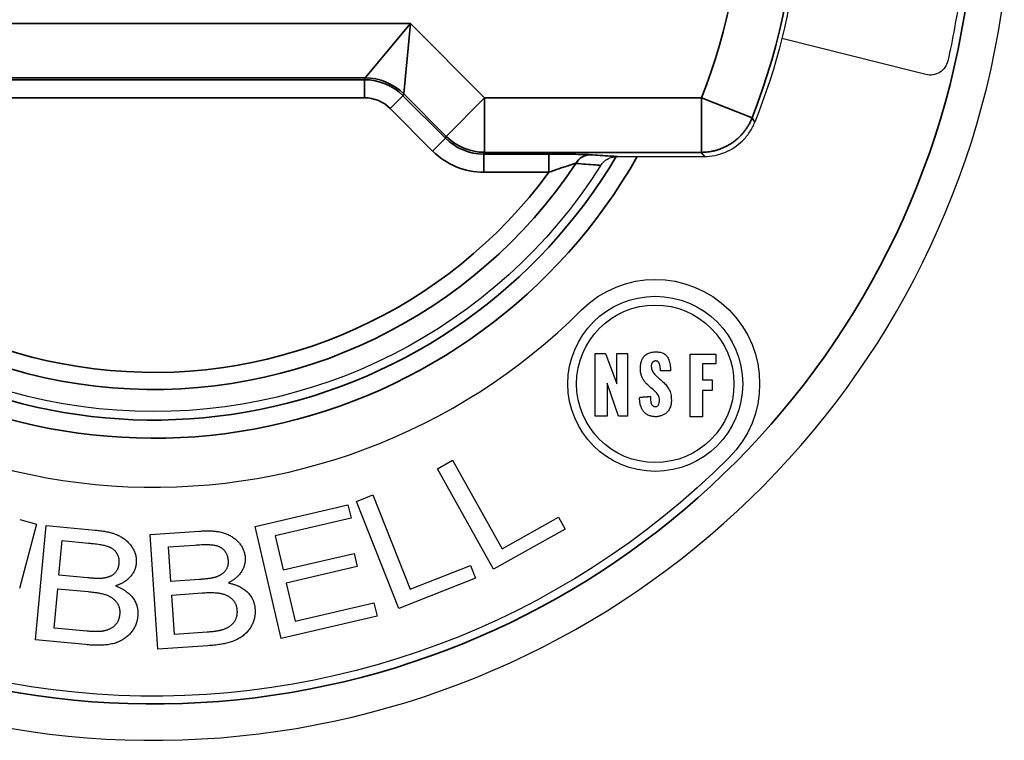
# Paper-space layout 'Layout1' of a CAD drawing. Units: inches. Extents: x 0.1 to 16.5, y 0.1 to 10.5.
# Drawn here: x 2.9 to 3.3, y 4.6 to 4.9 of the extents above; entities that cross this region are included whole.
import ezdxf

# ---------------------------------------------------------------- set-up
doc = ezdxf.new("R2010")
doc.units = ezdxf.units.IN
doc.header["$MEASUREMENT"] = 0
doc.layers.add('Viewport2ForCustomObjects_0', color=7, linetype='Continuous')
doc.layers.add('Visible (ANSI)', color=7, linetype='Continuous', lineweight=25)
doc.layers.add('Visible Narrow (ANSI)', color=7, linetype='Continuous', lineweight=35)

# ---------------------------------------------------------------- blocks, each defined once
blk = doc.blocks.new('CustomObjectsInViewport2_0')
at = {"layer": 'Visible (ANSI)'}
for p, q in [((-10003.0446, -10006.4918), (-10003.2824, -10006.4325)), ((-10003.5537, -10006.6271), (-10003.4759, -10006.6271)), ((-10003.4759, -10006.6271), (-10003.4105, -10006.6271)), ((-10003.5907, -10007.0564), (-10003.5907, -10006.9525)), ((-10003.5907, -10006.9525), (-10003.5737, -10006.9525)), ((-10003.5737, -10006.9525), (-10003.5548, -10007.0028)), ((-10003.5548, -10006.9525), (-10003.5372, -10006.9525)), ((-10003.5548, -10007.0028), (-10003.5548, -10006.9525)), ((-10003.5372, -10006.9525), (-10003.5372, -10007.0559)), ((-10003.4341, -10007.0571), (-10003.4341, -10006.9537)), ((-10003.4341, -10006.9537), (-10003.3912, -10006.9537)), ((-10003.4137, -10006.9696), (-10003.4137, -10006.9961)), ((-10003.3912, -10006.9696), (-10003.4137, -10006.9696)), ((-10003.3912, -10006.9537), (-10003.3912, -10006.9696)), ((-10003.5712, -10007.0016), (-10003.5712, -10007.0564)), ((-10003.5523, -10007.0559), (-10003.5712, -10007.0016)), ((-10003.4137, -10006.9961), (-10003.3976, -10006.9961)), ((-10003.3976, -10006.9961), (-10003.3976, -10007.0139)), ((-10003.4137, -10007.0139), (-10003.4137, -10007.0571)), ((-10003.3976, -10007.0139), (-10003.4137, -10007.0139)), ((-10003.5712, -10007.0564), (-10003.5907, -10007.0564)), ((-10003.5372, -10007.0559), (-10003.5523, -10007.0559)), ((-10003.4137, -10007.0571), (-10003.4341, -10007.0571)), ((-10003.8517, -10007.143), (-10003.8265, -10007.1289)), ((-10003.8265, -10007.1289), (-10003.7448, -10007.2752)), ((-10003.7591, -10007.3089), (-10003.8517, -10007.143)), ((-10003.9852, -10007.1969), (-10003.9583, -10007.1863)), ((-10003.9155, -10007.3737), (-10003.9852, -10007.1969)), ((-10003.9583, -10007.1863), (-10003.8969, -10007.3422)), ((-10004.1529, -10007.2383), (-10003.9994, -10007.2026)), ((-10003.9994, -10007.2026), (-10003.9943, -10007.2245)), ((-10004.542, -10007.2271), (-10004.5141, -10007.2345)), ((-10003.9943, -10007.2245), (-10004.1196, -10007.2536)), ((-10003.7448, -10007.2752), (-10003.6512, -10007.223)), ((-10003.6512, -10007.223), (-10003.6402, -10007.2426)), ((-10004.5141, -10007.2345), (-10004.5422, -10007.3406)), ((-10004.516, -10007.4259), (-10004.4985, -10007.2368)), ((-10004.4985, -10007.2368), (-10004.417, -10007.2443)), ((-10004.3265, -10007.2515), (-10004.2449, -10007.246)), ((-10004.1099, -10007.4233), (-10004.1529, -10007.2383)), ((-10003.6402, -10007.2426), (-10003.7591, -10007.3089)), ((-10004.4771, -10007.3189), (-10004.4718, -10007.2618)), ((-10004.4718, -10007.2618), (-10004.4283, -10007.2658)), ((-10004.3136, -10007.4411), (-10004.3265, -10007.2515)), ((-10004.1196, -10007.2536), (-10004.1065, -10007.3101)), ((-10004.2962, -10007.2719), (-10004.2526, -10007.269)), ((-10004.2923, -10007.3292), (-10004.2962, -10007.2719)), ((-10004.1065, -10007.3101), (-10003.9892, -10007.2828)), ((-10003.9892, -10007.2828), (-10003.9841, -10007.3047)), ((-10003.9841, -10007.3047), (-10004.1014, -10007.3319)), ((-10003.8969, -10007.3422), (-10003.7971, -10007.3029)), ((-10003.7971, -10007.3029), (-10003.7889, -10007.3238)), ((-10004.4302, -10007.3232), (-10004.4771, -10007.3189)), ((-10004.2453, -10007.326), (-10004.2923, -10007.3292)), ((-10003.7889, -10007.3238), (-10003.9155, -10007.3737)), ((-10004.4852, -10007.4063), (-10004.4792, -10007.3412)), ((-10004.4792, -10007.3412), (-10004.4289, -10007.3459)), ((-10004.1014, -10007.3319), (-10004.0868, -10007.3949)), ((-10004.2908, -10007.3516), (-10004.2404, -10007.3481)), ((-10004.2863, -10007.4167), (-10004.2908, -10007.3516)), ((-10004.0868, -10007.3949), (-10003.9565, -10007.3647)), ((-10003.9565, -10007.3647), (-10003.9514, -10007.3865)), ((-10003.9514, -10007.3865), (-10004.1099, -10007.4233)), ((-10004.4311, -10007.4113), (-10004.4852, -10007.4063)), ((-10004.2322, -10007.413), (-10004.2863, -10007.4167)), ((-10004.4333, -10007.4336), (-10004.516, -10007.4259)), ((-10004.2308, -10007.4354), (-10004.3136, -10007.4411))]:
    blk.add_line(p, q, dxfattribs=at)
for radius in [0.1446, 0.1301]:
    blk.add_circle((-10003.4915, -10007.0027), radius, dxfattribs=at)
at = {"layer": 'Visible (ANSI)', "extrusion": (0, 0, -1)}
for centre, radius, start, end in [((10004.3206, -10006.1736), 1.07, 186.2256, 201.7735), ((10004.3206, -10006.1736), 1.3455, 187.9645, 192.6932), ((10003.0373, -10006.4627), 0.03, 192.6932, 284), ((10004.3206, -10006.1736), 0.875, 212.3465, 335.6035), ((10003.4915, -10007.0027), 0.1725, 45, 225), ((10004.3206, -10006.1736), 1.345, 225, 323)]:
    blk.add_arc(centre, radius, start, end, dxfattribs=at)
at = {"layer": 'Visible (ANSI)'}
for radius, start, end in [(1.418, 193.8535, 352.5378), (1, 217, 315)]:
    blk.add_arc((-10004.3206, -10006.1736), radius, start, end, dxfattribs=at)
for points, knots in [([(-10003.4105, -10006.6271), (-10003.3988, -10006.6271), (-10003.3872, -10006.6248), (-10003.3655, -10006.6159), (-10003.3556, -10006.6094), (-10003.3429, -10006.5968), (-10003.339, -10006.5921), (-10003.3321, -10006.5818), (-10003.3293, -10006.5763), (-10003.327, -10006.5705)], [0, 0, 0, 0, 0.0892925, 0.0892925, 0.1785552, 0.1785552, 0.2256592, 0.2256592, 0.2727671, 0.2727671, 0.2727671, 0.2727671]), ([(-10003.5814, -10006.6418), (-10003.5793, -10006.6385), (-10003.5767, -10006.6357), (-10003.5707, -10006.6314), (-10003.5675, -10006.6298), (-10003.5608, -10006.6277), (-10003.5572, -10006.6271), (-10003.5537, -10006.6271)], [0, 0, 0, 0, 0.0293448, 0.0293448, 0.05603615, 0.05603615, 0.08318684, 0.08318684, 0.08318684, 0.08318684]), ([(-10003.4995, -10007.0236), (-10003.4995, -10007.025), (-10003.4995, -10007.0278), (-10003.4992, -10007.0317), (-10003.4986, -10007.035), (-10003.4974, -10007.0377), (-10003.4952, -10007.0396), (-10003.4928, -10007.0402), (-10003.4909, -10007.0404), (-10003.4895, -10007.0402), (-10003.4881, -10007.0396), (-10003.4867, -10007.0383), (-10003.4853, -10007.0357), (-10003.4848, -10007.0327), (-10003.4847, -10007.0303), (-10003.4847, -10007.0289), (-10003.4848, -10007.0266), (-10003.4856, -10007.0234), (-10003.4875, -10007.0199), (-10003.4902, -10007.0168), (-10003.4945, -10007.0127), (-10003.5006, -10007.0078), (-10003.5066, -10007.0023), (-10003.5108, -10006.9969), (-10003.5134, -10006.9921), (-10003.5153, -10006.9865), (-10003.5161, -10006.9814), (-10003.5161, -10006.9776), (-10003.5161, -10006.9747), (-10003.5157, -10006.9707), (-10003.5146, -10006.9653), (-10003.5119, -10006.9595), (-10003.5077, -10006.9548), (-10003.502, -10006.9516), (-10003.4963, -10006.9502), (-10003.4913, -10006.9499), (-10003.4867, -10006.95), (-10003.4815, -10006.9507), (-10003.476, -10006.9532), (-10003.4724, -10006.9567), (-10003.4703, -10006.9602), (-10003.4689, -10006.9634), (-10003.4679, -10006.9671), (-10003.4671, -10006.9714), (-10003.4665, -10006.9762), (-10003.4664, -10006.9797), (-10003.4664, -10006.9815)], [0, 0, 0, 0, 0.0111631, 0.0210031, 0.0294225, 0.036607, 0.0433408, 0.0510806, 0.0553033, 0.0576491, 0.0620539, 0.066592, 0.0717317, 0.0847116, 0.0886027, 0.0906453, 0.0953805, 0.1055223, 0.1154799, 0.1258324, 0.1368071, 0.1604933, 0.1856979, 0.1987932, 0.2124475, 0.2270911, 0.2433452, 0.2514296, 0.2561682, 0.2653161, 0.2823596, 0.2981019, 0.3133434, 0.3293119, 0.3474263, 0.3577208, 0.3669408, 0.3829347, 0.3974039, 0.4119626, 0.4199464, 0.4287177, 0.4384947, 0.4494646, 0.4617871, 0.4756007, 0.4756007, 0.4756007, 0.4756007]), ([(-10003.483, -10006.9815), (-10003.4831, -10006.9803), (-10003.4831, -10006.9785), (-10003.4832, -10006.9762), (-10003.4834, -10006.9746), (-10003.4836, -10006.9732), (-10003.4839, -10006.9718), (-10003.4843, -10006.9706), (-10003.4847, -10006.9694), (-10003.4851, -10006.9684), (-10003.4857, -10006.9675), (-10003.4863, -10006.9667), (-10003.487, -10006.9661), (-10003.4878, -10006.9655), (-10003.4886, -10006.9652), (-10003.4896, -10006.965), (-10003.4908, -10006.9649), (-10003.4923, -10006.965), (-10003.4939, -10006.9656), (-10003.4951, -10006.9663), (-10003.4959, -10006.9671), (-10003.4965, -10006.9678), (-10003.497, -10006.9685), (-10003.4974, -10006.9693), (-10003.4977, -10006.9703), (-10003.4979, -10006.9712), (-10003.4981, -10006.9723), (-10003.4981, -10006.9735), (-10003.4981, -10006.9747), (-10003.4979, -10006.9755), (-10003.4979, -10006.9759)], [0, 0, 0, 0, 0.00921183, 0.01346959, 0.01748847, 0.02126584, 0.02480163, 0.02809917, 0.03116645, 0.03401764, 0.03667518, 0.03917203, 0.04155355, 0.04387793, 0.04621388, 0.04863528, 0.05121469, 0.0557368, 0.06003583, 0.06424911, 0.06637872, 0.06855066, 0.07078802, 0.07311392, 0.07555099, 0.07812104, 0.08084488, 0.08374218, 0.08683155, 0.09013053, 0.09013053, 0.09013053, 0.09013053]), ([(-10003.4979, -10006.9759), (-10003.4976, -10006.9771), (-10003.4972, -10006.9793), (-10003.4957, -10006.9824), (-10003.4939, -10006.9852), (-10003.4916, -10006.9879), (-10003.4889, -10006.9906), (-10003.4851, -10006.9938), (-10003.4813, -10006.9972), (-10003.4776, -10007.0005), (-10003.4748, -10007.0034), (-10003.4722, -10007.0064), (-10003.4699, -10007.0098), (-10003.4679, -10007.0136), (-10003.4663, -10007.0177), (-10003.4655, -10007.0215), (-10003.4651, -10007.0247), (-10003.465, -10007.0264), (-10003.465, -10007.0273)], [0, 0, 0, 0, 0.0087386, 0.0172487, 0.0258154, 0.0346082, 0.0436987, 0.0552826, 0.07259, 0.0825888, 0.0926974, 0.1029161, 0.1132988, 0.123967, 0.135117, 0.1470164, 0.15335, 0.1599952, 0.1599952, 0.1599952, 0.1599952]), ([(-10003.4664, -10006.9815), (-10003.4664, -10006.9815), (-10003.4665, -10006.9815), (-10003.4666, -10006.9815), (-10003.4668, -10006.9815), (-10003.4671, -10006.9815), (-10003.4675, -10006.9815), (-10003.4679, -10006.9815), (-10003.4684, -10006.9815), (-10003.4692, -10006.9815), (-10003.4703, -10006.9815), (-10003.4722, -10006.9815), (-10003.4747, -10006.9815), (-10003.4772, -10006.9815), (-10003.4791, -10006.9815), (-10003.4802, -10006.9815), (-10003.481, -10006.9815), (-10003.4815, -10006.9815), (-10003.4819, -10006.9815), (-10003.4823, -10006.9815), (-10003.4826, -10006.9815), (-10003.4828, -10006.9815), (-10003.483, -10006.9815), (-10003.483, -10006.9815), (-10003.483, -10006.9815)], [0, 0, 0, 0, 0.00012147, 0.00047556, 0.00104675, 0.00181953, 0.0027784, 0.00390785, 0.00519238, 0.00661647, 0.00982132, 0.01339835, 0.0211727, 0.02894704, 0.03252407, 0.03572892, 0.03715302, 0.03843754, 0.03956699, 0.04052586, 0.04129865, 0.04186983, 0.04222392, 0.04234539, 0.04234539, 0.04234539, 0.04234539]), ([(-10003.4905, -10007.0571), (-10003.4916, -10007.057), (-10003.4937, -10007.057), (-10003.4968, -10007.0566), (-10003.4996, -10007.0559), (-10003.5023, -10007.0549), (-10003.5048, -10007.0537), (-10003.507, -10007.0522), (-10003.5091, -10007.0504), (-10003.5109, -10007.0484), (-10003.5125, -10007.0462), (-10003.5139, -10007.0438), (-10003.5151, -10007.0411), (-10003.516, -10007.0382), (-10003.5167, -10007.0352), (-10003.5172, -10007.0319), (-10003.5174, -10007.0285), (-10003.5173, -10007.0261), (-10003.5173, -10007.0249)], [0, 0, 0, 0, 0.008236, 0.0160544, 0.0235187, 0.0306987, 0.0376693, 0.0445095, 0.0512995, 0.0581188, 0.0650433, 0.0721433, 0.0794819, 0.0871146, 0.0950892, 0.1034465, 0.1122204, 0.1214398, 0.1214398, 0.1214398, 0.1214398]), ([(-10003.5173, -10007.0249), (-10003.5173, -10007.0249), (-10003.5172, -10007.0249), (-10003.5171, -10007.0249), (-10003.5168, -10007.0248), (-10003.5165, -10007.0248), (-10003.5161, -10007.0248), (-10003.5156, -10007.0248), (-10003.5151, -10007.0247), (-10003.5143, -10007.0247), (-10003.5131, -10007.0246), (-10003.5111, -10007.0244), (-10003.5084, -10007.0242), (-10003.5057, -10007.024), (-10003.5037, -10007.0239), (-10003.5025, -10007.0238), (-10003.5017, -10007.0237), (-10003.5011, -10007.0237), (-10003.5007, -10007.0237), (-10003.5003, -10007.0236), (-10003.4999, -10007.0236), (-10003.4997, -10007.0236), (-10003.4996, -10007.0236), (-10003.4995, -10007.0236), (-10003.4995, -10007.0236)], [0, 0, 0, 0, 0.00013024, 0.00050988, 0.00112228, 0.00195083, 0.00297889, 0.00418985, 0.00556707, 0.00709393, 0.01053005, 0.0143652, 0.02270056, 0.03103593, 0.03487108, 0.0383072, 0.03983406, 0.04121128, 0.04242223, 0.0434503, 0.04427885, 0.04489125, 0.04527089, 0.04540113, 0.04540113, 0.04540113, 0.04540113]), ([(-10003.465, -10007.0273), (-10003.465, -10007.0281), (-10003.4649, -10007.0296), (-10003.4649, -10007.0317), (-10003.4651, -10007.0338), (-10003.4653, -10007.0358), (-10003.4657, -10007.0376), (-10003.4662, -10007.0399), (-10003.4671, -10007.0425), (-10003.4685, -10007.0453), (-10003.4702, -10007.0477), (-10003.4721, -10007.0498), (-10003.4741, -10007.0515), (-10003.4762, -10007.053), (-10003.4784, -10007.0542), (-10003.4806, -10007.0551), (-10003.4828, -10007.0559), (-10003.4849, -10007.0564), (-10003.4869, -10007.0568), (-10003.4888, -10007.057), (-10003.49, -10007.057), (-10003.4905, -10007.0571)], [0, 0, 0, 0, 0.0058342, 0.011365, 0.0166142, 0.0216039, 0.026356, 0.030892, 0.0393958, 0.0472798, 0.0546853, 0.0617278, 0.0684919, 0.0750293, 0.08136, 0.0874758, 0.0933448, 0.0989155, 0.1041208, 0.1088816, 0.1131092, 0.1131092, 0.1131092, 0.1131092])]:
    blk.add_open_spline(points, degree=3, knots=knots, dxfattribs=at)
for points in [[(-10004.417, -10007.2443), (-10004.3923, -10007.2466), (-10004.3644, -10007.2602), (-10004.3481, -10007.2851), (-10004.3494, -10007.2992)], [(-10004.2449, -10007.246), (-10004.2201, -10007.2443), (-10004.1904, -10007.2533), (-10004.1704, -10007.2753), (-10004.1694, -10007.2893)], [(-10004.4283, -10007.2658), (-10004.4046, -10007.268), (-10004.3868, -10007.2748), (-10004.3771, -10007.2894), (-10004.3781, -10007.2996)], [(-10004.2526, -10007.269), (-10004.2289, -10007.2674), (-10004.2102, -10007.2712), (-10004.1983, -10007.2841), (-10004.1976, -10007.2944)], [(-10004.1976, -10007.2944), (-10004.1969, -10007.3053), (-10004.2081, -10007.3189), (-10004.2191, -10007.3224)], [(-10004.1694, -10007.2893), (-10004.1685, -10007.3024), (-10004.1831, -10007.3244), (-10004.1971, -10007.3317)], [(-10004.3781, -10007.2996), (-10004.3791, -10007.3106), (-10004.3924, -10007.3222), (-10004.4037, -10007.3239)], [(-10004.3494, -10007.2992), (-10004.3506, -10007.3122), (-10004.3685, -10007.3316), (-10004.3835, -10007.3365)], [(-10004.4037, -10007.3239), (-10004.4118, -10007.3249), (-10004.4302, -10007.3232)], [(-10004.2191, -10007.3224), (-10004.2269, -10007.3247), (-10004.2453, -10007.326)], [(-10004.3835, -10007.3365), (-10004.365, -10007.3433), (-10004.3453, -10007.369), (-10004.3469, -10007.3862)], [(-10004.1971, -10007.3317), (-10004.1778, -10007.3354), (-10004.1542, -10007.3576), (-10004.153, -10007.3748)], [(-10004.4289, -10007.3459), (-10004.4067, -10007.3479), (-10004.3866, -10007.3567), (-10004.3757, -10007.3726), (-10004.3767, -10007.3834)], [(-10004.2404, -10007.3481), (-10004.2182, -10007.3466), (-10004.1969, -10007.3521), (-10004.1836, -10007.366), (-10004.1829, -10007.3769)], [(-10004.153, -10007.3748), (-10004.1518, -10007.3921), (-10004.1698, -10007.4195), (-10004.202, -10007.4335), (-10004.2308, -10007.4354)], [(-10004.3469, -10007.3862), (-10004.3485, -10007.4034), (-10004.3706, -10007.4276), (-10004.4046, -10007.4363), (-10004.4333, -10007.4336)], [(-10004.3767, -10007.3834), (-10004.3777, -10007.395), (-10004.392, -10007.4091), (-10004.4046, -10007.4114)], [(-10004.1829, -10007.3769), (-10004.1821, -10007.3884), (-10004.1939, -10007.4047), (-10004.206, -10007.4089)], [(-10004.206, -10007.4089), (-10004.2143, -10007.4118), (-10004.2322, -10007.413)], [(-10004.4046, -10007.4114), (-10004.4133, -10007.4129), (-10004.4311, -10007.4113)]]:
    blk.add_open_spline(points, degree=2, dxfattribs=at)
at = {"layer": 'Visible Narrow (ANSI)'}
for p, q in [((-10003.8963, -10006.4074), (-10006.5228, -10006.4074)), ((-10003.9709, -10006.4974), (-10003.8963, -10006.4074)), ((-10003.8963, -10006.4074), (-10003.9072, -10006.5237)), ((-10003.7735, -10006.5303), (-10003.8963, -10006.4074)), ((-10006.5228, -10006.4974), (-10003.9709, -10006.4974)), ((-10003.9709, -10006.4974), (-10003.9721, -10006.5003)), ((-10003.9721, -10006.5003), (-10005.0482, -10006.5003)), ((-10003.9721, -10006.5003), (-10003.9721, -10006.5303)), ((-10005.0482, -10006.5303), (-10003.9721, -10006.5303)), ((-10003.9085, -10006.5267), (-10003.9297, -10006.5479)), ((-10003.9085, -10006.5267), (-10003.9072, -10006.5237)), ((-10003.8383, -10006.5969), (-10003.9085, -10006.5267)), ((-10003.9072, -10006.5237), (-10003.8371, -10006.5939)), ((-10003.8371, -10006.5939), (-10003.7735, -10006.5303)), ((-10003.7735, -10006.5303), (-10003.7735, -10006.6203)), ((-10003.4152, -10006.5303), (-10003.7735, -10006.5303)), ((-10003.4152, -10006.6203), (-10003.4152, -10006.5303)), ((-10003.4152, -10006.5303), (-10003.3315, -10006.5633)), ((-10003.9297, -10006.5479), (-10003.8595, -10006.6181)), ((-10003.8371, -10006.5939), (-10003.8383, -10006.5969)), ((-10003.8383, -10006.5969), (-10003.8595, -10006.6181)), ((-10003.7747, -10006.6232), (-10003.7735, -10006.6203)), ((-10003.6675, -10006.6232), (-10003.7747, -10006.6232)), ((-10003.7747, -10006.6232), (-10003.7747, -10006.6532)), ((-10003.7735, -10006.6203), (-10003.4152, -10006.6203)), ((-10003.6675, -10006.6232), (-10003.6675, -10006.6532)), ((-10003.7747, -10006.6532), (-10003.6675, -10006.6532))]:
    blk.add_line(p, q, dxfattribs=at)
for radius, start, end in [(1.0631, 338.5002, 21.4998), (0.8385, 204.3783, 326.3212), (0.919, 233.4154, 330.4299)]:
    blk.add_arc((-10004.3206, -10006.1736), radius, start, end, dxfattribs=at)
at = {"layer": 'Visible Narrow (ANSI)', "extrusion": (0, 0, -1)}
for radius, start, end in [(0.9732, 158.5002, 201.4998), (1.358, 187.9148, 345.5214), (0.8103, 216.2881, 333.8831), (0.889, 210.6777, 306.5846)]:
    blk.add_arc((10004.3206, -10006.1736), radius, start, end, dxfattribs=at)
at = {"layer": 'Visible Narrow (ANSI)'}
for centre, major_axis, ratio, start_param, end_param in [((-10003.9709, -10006.5873), (-0.0831, 0.0344), 0.999599, 4.319832, 5.104946), ((-10003.9721, -10006.5903), (0.0344, 0.0832), 0.999866, 5.890628, 6.675742), ((-10003.7735, -10006.5303), (0.0831, -0.0344), 0.999599, 4.319832, 5.104946), ((-10003.7746, -10006.5332), (-0.0459, -0.1109), 0.999599, 5.890628, 6.675742), ((-10003.5994, -10006.6542), (0.0019, 0.0299), 0.921736, 0.06755, 1.079901)]:
    blk.add_ellipse(centre, major_axis=major_axis, ratio=ratio, start_param=start_param, end_param=end_param, dxfattribs=at)
at = {"layer": 'Visible Narrow (ANSI)', "extrusion": (0, 0, -1)}
for centre, major_axis, ratio in [((-10003.9721, -10006.5903), (0.023, 0.0555), 0.999599), ((-10003.7746, -10006.5332), (-0.0345, -0.0832), 0.999331)]:
    blk.add_ellipse(centre, major_axis=major_axis, ratio=ratio, start_param=5.890628, end_param=6.675742, dxfattribs=at)
at = {"layer": 'Visible Narrow (ANSI)'}
for points, knots in [([(-10003.4152, -10006.6203), (-10003.4134, -10006.6203), (-10003.4116, -10006.6202), (-10003.408, -10006.62), (-10003.4062, -10006.6198), (-10003.4027, -10006.6194), (-10003.4009, -10006.6191), (-10003.3974, -10006.6185), (-10003.3956, -10006.6181), (-10003.3921, -10006.6173), (-10003.3904, -10006.6168), (-10003.387, -10006.6157), (-10003.3853, -10006.6151), (-10003.3819, -10006.6139), (-10003.3803, -10006.6132), (-10003.377, -10006.6117), (-10003.3754, -10006.611), (-10003.3722, -10006.6093), (-10003.3706, -10006.6084), (-10003.3675, -10006.6066), (-10003.366, -10006.6056), (-10003.3631, -10006.6036), (-10003.3616, -10006.6026), (-10003.3588, -10006.6004), (-10003.3574, -10006.5992), (-10003.3547, -10006.5969), (-10003.3534, -10006.5957), (-10003.3508, -10006.5932), (-10003.3496, -10006.5919), (-10003.3472, -10006.5892), (-10003.346, -10006.5878), (-10003.3438, -10006.585), (-10003.3427, -10006.5836), (-10003.3406, -10006.5807), (-10003.3396, -10006.5792), (-10003.3378, -10006.5761), (-10003.3369, -10006.5746), (-10003.3351, -10006.5714), (-10003.3343, -10006.5698), (-10003.3328, -10006.5666), (-10003.3321, -10006.5649), (-10003.3315, -10006.5633)], [-0.2732175, -0.2732175, -0.2732175, -0.2732175, -0.2595566, -0.2595566, -0.2458957, -0.2458957, -0.2322349, -0.2322349, -0.218574, -0.218574, -0.2049131, -0.2049131, -0.1912522, -0.1912522, -0.1775914, -0.1775914, -0.1639305, -0.1639305, -0.1502696, -0.1502696, -0.1366087, -0.1366087, -0.1229479, -0.1229479, -0.109287, -0.109287, -0.0956261, -0.0956261, -0.0819652, -0.0819652, -0.0683044, -0.0683044, -0.0546435, -0.0546435, -0.0409826, -0.0409826, -0.0273217, -0.0273217, -0.0136609, -0.0136609, 0, 0, 0, 0]), ([(-10003.327, -10006.5705), (-10003.3271, -10006.5703), (-10003.3272, -10006.5701), (-10003.3279, -10006.5689), (-10003.3286, -10006.5679), (-10003.3292, -10006.5669), (-10003.3298, -10006.5659), (-10003.3305, -10006.5648), (-10003.3312, -10006.5636), (-10003.3313, -10006.5634), (-10003.3315, -10006.5633)], [-0.8954521, -0.8954521, -0.8954521, -0.8954521, -0.842976, -0.842976, -0.561984, -0.561984, -0.561984, -0.280992, -0.280992, -0.2287343, -0.2287343, -0.2287343, -0.2287343]), ([(-10003.5994, -10006.6242), (-10003.6007, -10006.6242), (-10003.6024, -10006.6241), (-10003.6074, -10006.6239), (-10003.6112, -10006.6238), (-10003.62, -10006.6236), (-10003.6252, -10006.6235), (-10003.6382, -10006.6233), (-10003.6464, -10006.6233), (-10003.659, -10006.6232), (-10003.6632, -10006.6232), (-10003.6675, -10006.6232)], [-0.2107664, -0.2107664, -0.2107664, -0.2107664, -0.1844356, -0.1844356, -0.1423064, -0.1423064, -0.0963592, -0.0963592, -0.0322175, -0.0322175, 0, 0, 0, 0]), ([(-10003.5537, -10006.6271), (-10003.5577, -10006.6269), (-10003.5617, -10006.6266), (-10003.5658, -10006.6264), (-10003.5714, -10006.626), (-10003.5769, -10006.6257), (-10003.5881, -10006.625), (-10003.5938, -10006.6246), (-10003.5994, -10006.6242)], [0.1411454, 0.1411454, 0.1411454, 0.1411454, 0.2215991, 0.2215991, 0.2215991, 0.3323986, 0.3323986, 0.4431982, 0.4431982, 0.4431982, 0.4431982]), ([(-10003.4152, -10006.6203), (-10003.4151, -10006.6204), (-10003.4149, -10006.6206), (-10003.4142, -10006.6218), (-10003.4135, -10006.6227), (-10003.4128, -10006.6237), (-10003.4122, -10006.6247), (-10003.4115, -10006.6256), (-10003.4108, -10006.6268), (-10003.4106, -10006.6269), (-10003.4105, -10006.6271)], [0.2287343, 0.2287343, 0.2287343, 0.2287343, 0.280992, 0.280992, 0.561984, 0.561984, 0.561984, 0.842976, 0.842976, 0.8954521, 0.8954521, 0.8954521, 0.8954521]), ([(-10003.6675, -10006.6532), (-10003.6646, -10006.6522), (-10003.6618, -10006.6512), (-10003.6534, -10006.6483), (-10003.648, -10006.6465), (-10003.6394, -10006.6437), (-10003.6361, -10006.6426), (-10003.6304, -10006.6408), (-10003.628, -10006.64), (-10003.6247, -10006.6391), (-10003.6237, -10006.6388), (-10003.6228, -10006.6386)], [0, 0, 0, 0, 0.0322175, 0.0322175, 0.0963592, 0.0963592, 0.1423064, 0.1423064, 0.1844356, 0.1844356, 0.2107664, 0.2107664, 0.2107664, 0.2107664]), ([(-10003.6228, -10006.6386), (-10003.6173, -10006.639), (-10003.6117, -10006.6395), (-10003.6006, -10006.6403), (-10003.5951, -10006.6407), (-10003.5895, -10006.6412), (-10003.5868, -10006.6414), (-10003.5841, -10006.6416), (-10003.5814, -10006.6418)], [-0.4431982, -0.4431982, -0.4431982, -0.4431982, -0.3323986, -0.3323986, -0.2215991, -0.2215991, -0.2215991, -0.1672011, -0.1672011, -0.1672011, -0.1672011])]:
    blk.add_open_spline(points, degree=3, knots=knots, dxfattribs=at)

psp = doc.layouts.get("Layout1")

# ---------------------------------------------------------------- block references
at = {"layer": 'Viewport2ForCustomObjects_0', "xscale": 0.2500000000000339, "yscale": 0.2500000000000339, "zscale": 0.2500000000000339}
psp.add_blockref('CustomObjectsInViewport2_0', (2504.0048, 2506.54696), dxfattribs=at)

doc.saveas('drawing.dxf')
